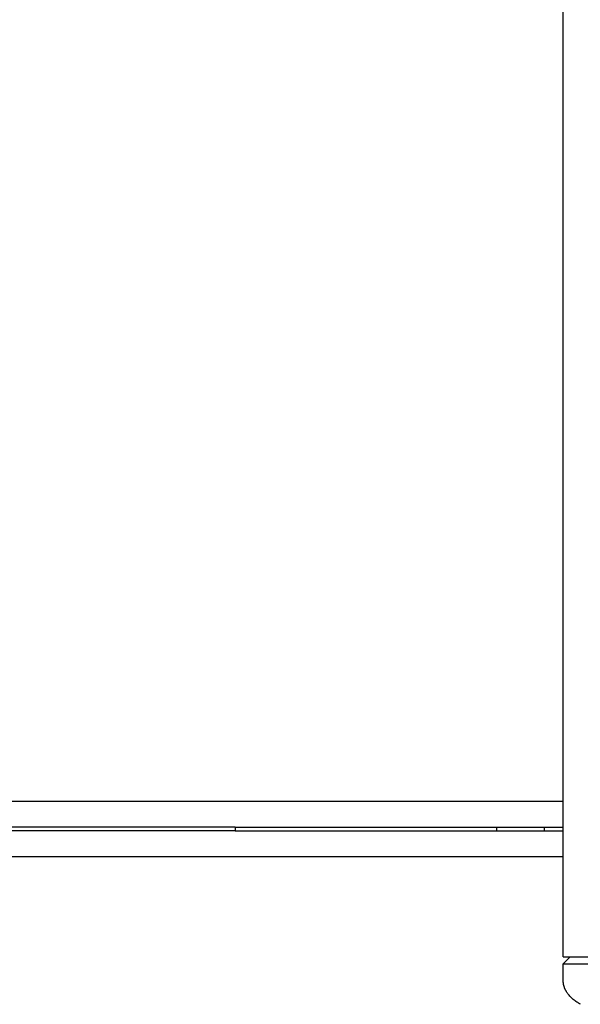
# Model space of a CAD drawing. Units: millimetres. Extents: x -31716 to 18180, y -8316 to 7846.
# Drawn here: x -16925 to -16027, y -1977 to -401 of the extents above; entities that cross this region are included whole.
import ezdxf

# ---------------------------------------------------------------- set-up
doc = ezdxf.new("R2010")
doc.units = ezdxf.units.MM
doc.layers.add('Make2D$Visible$Curves', color=7, linetype='Continuous', true_color=0x000000)

msp = doc.modelspace()

# ---------------------------------------------------------------- linework, layer by layer
at = {"layer": 'Make2D$Visible$Curves', "lineweight": -3}
for points in [[(-16054.7, -1901.3), (-16054.7, 1092.7)], [(-23503.5, -1652.1), (-16054.7, -1652.1)], [(-16580.2, -1693.4), (-22981, -1693.4)], [(-16580.2, -1699.7), (-22981, -1699.7)], [(-16580.2, -1693.4), (-16161.1, -1693.4)], [(-16580.2, -1693.4), (-16580.2, -1699.7)], [(-16580.2, -1699.7), (-16161.1, -1699.7)], [(-16161.1, -1699.7), (-16161.1, -1693.4)], [(-16161.1, -1693.4), (-16084.9, -1693.4)], [(-16161.1, -1699.7), (-16084.9, -1699.7)], [(-16084.9, -1699.7), (-16084.9, -1693.4)], [(-16084.9, -1693.4), (-16054.7, -1693.4)], [(-16084.9, -1699.7), (-16054.7, -1699.7)], [(-16054.7, -1741), (-23505.4, -1741)], [(-16054.7, -1912.3), (-16043.8, -1901.3)], [(-16054.7, -1901.3), (-16054.7, -1901.3), (-15886.5, -1901.3), (-15886.5, -1901.3)], [(-16054.7, -1912.3), (-16054.7, -1912.3), (-16054.7, -1912.3), (-16054.7, -1912.3), (-16054.6, -1912.3), (-16054.4, -1912.3), (-16053.3, -1912.3), (-16048.8, -1912.3), (-16030.1, -1912.3), (-15970.6, -1912.3)], [(-16054.7, -1939.4), (-16054.7, -1912.3)], [(-16026.9, -1977.2), (-16028.5, -1976.3), (-16030.1, -1975.4), (-16031.6, -1974.4), (-16033.1, -1973.5), (-16034.5, -1972.5), (-16035.9, -1971.5), (-16037.3, -1970.4), (-16038.6, -1969.4), (-16039.8, -1968.3), (-16041, -1967.2), (-16042.2, -1966.1), (-16043.3, -1965), (-16044.3, -1963.9), (-16045.3, -1962.8), (-16046.3, -1961.6), (-16047.2, -1960.5), (-16048, -1959.3), (-16048.8, -1958.1), (-16049.6, -1957), (-16050.3, -1955.8), (-16050.9, -1954.6), (-16051.2, -1954), (-16051.5, -1953.4), (-16051.8, -1952.8), (-16052, -1952.2), (-16052.3, -1951.6), (-16052.5, -1951.1), (-16052.7, -1950.5), (-16052.9, -1949.9), (-16053.1, -1949.3), (-16053.3, -1948.7), (-16053.5, -1948.1), (-16053.7, -1947.5), (-16053.8, -1946.9), (-16054, -1946.3), (-16054.1, -1945.8), (-16054.2, -1945.2), (-16054.3, -1944.6), (-16054.4, -1944), (-16054.5, -1943.4), (-16054.5, -1942.9), (-16054.6, -1942.3), (-16054.6, -1941.7), (-16054.7, -1941.1), (-16054.7, -1940.6), (-16054.7, -1940), (-16054.7, -1939.4)]]:
    msp.add_lwpolyline(points, dxfattribs=at)

doc.saveas('drawing.dxf')
